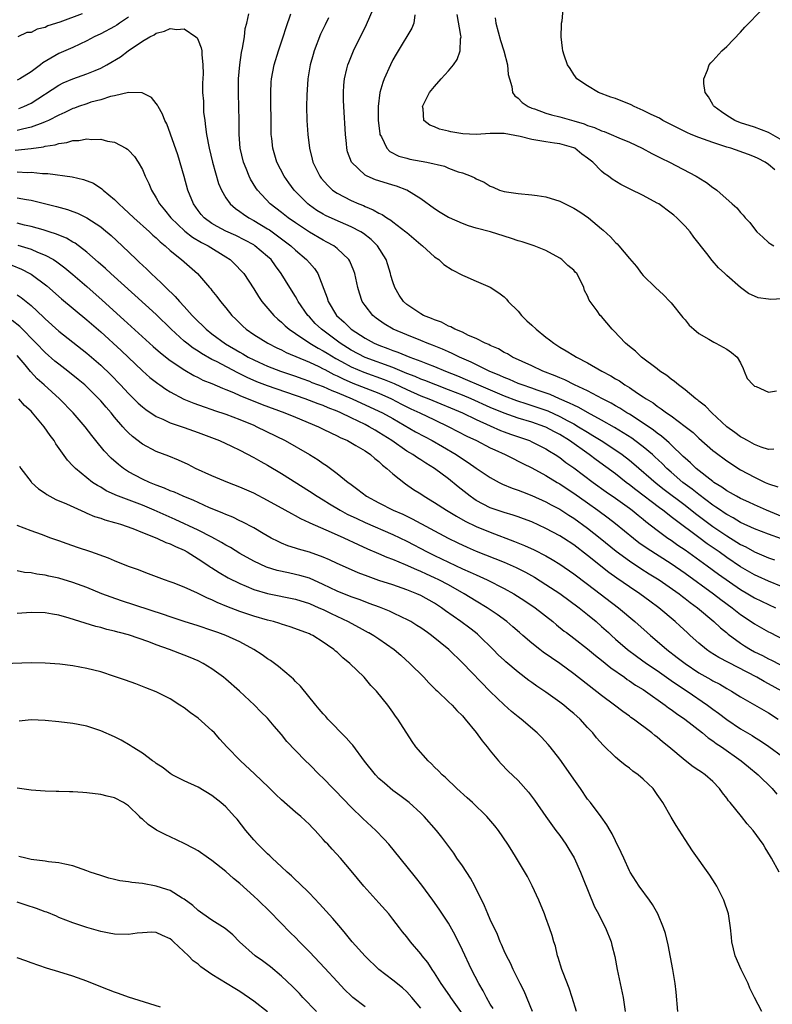
# Model space of a CAD drawing. Units: inches. Extents: x 2598000 to 2601000, y 1494000 to 1497000.
# Drawn here: x 2599185 to 2599294, y 1494358 to 1494499 of the extents above; entities that cross this region are included whole.
import ezdxf

# ---------------------------------------------------------------- set-up
doc = ezdxf.new("R2010")
doc.units = ezdxf.units.IN
doc.header["$MEASUREMENT"] = 0
doc.layers.add('LD25981494_2ft', color=190, linetype='Continuous')

msp = doc.modelspace()

# ---------------------------------------------------------------- linework, layer by layer
at = {"layer": 'LD25981494_2ft'}
for points, elevation in [([(2599194.34, 1494500.34), (2599191.13, 1494499.13), (2599189.42, 1494498.58), (2599189, 1494498.37), (2599187.86, 1494498.14), (2599187, 1494497.63), (2599186.37, 1494497.63), (2599185.07, 1494497)], 9944), ([(2599294.87, 1494424.87), (2599293, 1494425.56), (2599291, 1494426.33), (2599289, 1494427.26), (2599287.92, 1494427.92), (2599287, 1494428.4), (2599286.64, 1494428.64), (2599286.09, 1494429), (2599285.45, 1494429.45), (2599285, 1494429.72), (2599283, 1494431.24), (2599282.03, 1494432.03), (2599280.71, 1494433), (2599279, 1494434.46), (2599278.39, 1494435), (2599277.7, 1494435.7), (2599276.68, 1494436.68), (2599276.32, 1494437), (2599275, 1494438.11), (2599273.81, 1494439), (2599273.34, 1494439.34), (2599272.12, 1494440.12), (2599270.87, 1494440.87), (2599269, 1494441.94), (2599267, 1494443.02), (2599265.74, 1494443.74), (2599265, 1494444.08), (2599264.4, 1494444.4), (2599262.97, 1494445), (2599261.61, 1494445.61), (2599259.75, 1494446.25), (2599259, 1494446.52), (2599257.57, 1494447), (2599257, 1494447.22), (2599255.77, 1494447.77), (2599255, 1494448.07), (2599254.37, 1494448.37), (2599252.84, 1494449), (2599250.27, 1494450.27), (2599248.59, 1494451), (2599247.54, 1494451.54), (2599247, 1494451.76), (2599246.14, 1494452.14), (2599244.71, 1494452.71), (2599243.94, 1494453), (2599243, 1494453.39), (2599241, 1494454.18), (2599239.04, 1494455), (2599237.77, 1494455.77), (2599236.6, 1494456.6), (2599236.1, 1494457), (2599235, 1494458.43), (2599234.59, 1494459), (2599234.19, 1494460.19), (2599233.95, 1494461), (2599233.53, 1494463), (2599233.39, 1494463.39), (2599232.8, 1494464.8), (2599232.68, 1494465), (2599231, 1494466.62), (2599230.51, 1494467), (2599229.53, 1494467.53), (2599229, 1494467.79), (2599227, 1494468.93), (2599225, 1494470.28), (2599223.97, 1494471), (2599223, 1494471.76), (2599221.38, 1494473), (2599219.53, 1494475), (2599219.31, 1494475.31), (2599218.55, 1494476.55), (2599218.33, 1494477), (2599217.91, 1494478.09), (2599217.52, 1494479), (2599217.06, 1494481), (2599216.9, 1494483), (2599216.9, 1494484.9), (2599216.88, 1494487), (2599216.81, 1494488.81), (2599216.83, 1494491), (2599216.99, 1494493.01), (2599217.25, 1494494.75), (2599217.41, 1494495.41), (2599217.67, 1494497), (2599217.78, 1494498.22), (2599218.01, 1494499), (2599218.3, 1494500.3)], 9946), ([(2599295, 1494428.05), (2599292.71, 1494429), (2599291, 1494429.76), (2599290.17, 1494430.17), (2599289, 1494430.68), (2599288.39, 1494431), (2599287.52, 1494431.52), (2599287, 1494431.79), (2599286.3, 1494432.3), (2599285.15, 1494433), (2599285, 1494433.11), (2599282.6, 1494435), (2599281.8, 1494435.8), (2599281, 1494436.47), (2599280.74, 1494436.74), (2599279, 1494438.4), (2599278.7, 1494438.7), (2599278.35, 1494439), (2599277.64, 1494439.64), (2599277, 1494440.09), (2599276.49, 1494440.49), (2599275, 1494441.51), (2599273, 1494442.79), (2599272.64, 1494443), (2599271.65, 1494443.65), (2599271, 1494444.01), (2599270.38, 1494444.38), (2599269.15, 1494445), (2599267, 1494446.14), (2599265.13, 1494447), (2599263.72, 1494447.72), (2599263, 1494448.01), (2599262.33, 1494448.33), (2599260.58, 1494449), (2599259, 1494449.76), (2599256.2, 1494451), (2599255.46, 1494451.46), (2599255, 1494451.68), (2599254.2, 1494452.2), (2599253, 1494452.67), (2599252.79, 1494452.79), (2599252.26, 1494453), (2599251, 1494453.66), (2599249.88, 1494454.12), (2599249, 1494454.56), (2599247.93, 1494455), (2599247.35, 1494455.35), (2599247, 1494455.46), (2599246.01, 1494456.01), (2599245, 1494456.34), (2599244.56, 1494456.56), (2599243.39, 1494457), (2599243, 1494457.22), (2599241, 1494458.57), (2599240.51, 1494459), (2599239.9, 1494459.9), (2599239.29, 1494461), (2599239, 1494461.8), (2599238.72, 1494462.72), (2599238.65, 1494463), (2599238.26, 1494464.26), (2599238.02, 1494465), (2599236.8, 1494467), (2599235.89, 1494467.89), (2599234.76, 1494468.76), (2599234.39, 1494469), (2599233, 1494469.72), (2599230.7, 1494470.7), (2599229.34, 1494471.34), (2599229, 1494471.52), (2599228.08, 1494472.08), (2599227, 1494472.84), (2599226.79, 1494473), (2599224.8, 1494475), (2599224.04, 1494476.04), (2599223.39, 1494477), (2599222.34, 1494479), (2599221.73, 1494481), (2599221.61, 1494482.39), (2599221.53, 1494483), (2599221.51, 1494483.51), (2599221.5, 1494485.5), (2599221.47, 1494487), (2599221.48, 1494487.48), (2599221.44, 1494489), (2599221.52, 1494490.48), (2599221.57, 1494491), (2599221.96, 1494493), (2599222.55, 1494495), (2599223.23, 1494497), (2599223.65, 1494498.35), (2599224.33, 1494500.33)], 9944), ([(2599293.79, 1494437.79), (2599293, 1494437.72), (2599291.93, 1494438.07), (2599291, 1494438.46), (2599289.96, 1494439), (2599289.37, 1494439.37), (2599289, 1494439.54), (2599288.17, 1494440.17), (2599287, 1494440.98), (2599284.84, 1494443), (2599283.96, 1494443.96), (2599283, 1494444.67), (2599282.83, 1494444.83), (2599282.57, 1494445), (2599281, 1494446.31), (2599280.05, 1494447), (2599279.5, 1494447.5), (2599279, 1494447.82), (2599278.37, 1494448.37), (2599277.38, 1494449), (2599277, 1494449.31), (2599274.76, 1494451), (2599273.86, 1494451.86), (2599273, 1494452.53), (2599272.75, 1494452.75), (2599272.43, 1494453), (2599270.78, 1494454.78), (2599270.51, 1494455), (2599269, 1494456.82), (2599268.81, 1494457), (2599268.35, 1494457.65), (2599267.2, 1494459.2), (2599267, 1494459.78), (2599266.57, 1494460.57), (2599266.47, 1494461), (2599265.99, 1494462), (2599265.43, 1494463), (2599265.22, 1494463.22), (2599265, 1494463.47), (2599264.16, 1494464.16), (2599263.31, 1494465), (2599263, 1494465.23), (2599261, 1494466.32), (2599259.3, 1494467), (2599257.57, 1494467.57), (2599257, 1494467.72), (2599256.05, 1494468.05), (2599255, 1494468.36), (2599253.02, 1494469), (2599251, 1494469.54), (2599249.88, 1494469.88), (2599249, 1494470.19), (2599247.14, 1494471), (2599247, 1494471.07), (2599245.79, 1494471.79), (2599245, 1494472.29), (2599243, 1494473.73), (2599241, 1494474.97), (2599239.54, 1494475.54), (2599239, 1494475.69), (2599237, 1494476.31), (2599236.49, 1494476.49), (2599235.3, 1494477), (2599235, 1494477.16), (2599233.05, 1494479), (2599232.5, 1494480.5), (2599232.39, 1494481), (2599232.34, 1494481.67), (2599232.18, 1494483), (2599231.94, 1494487), (2599231.93, 1494487.93), (2599231.9, 1494489), (2599231.95, 1494490.05), (2599232.05, 1494491), (2599232.4, 1494492.4), (2599232.53, 1494493), (2599232.66, 1494493.34), (2599233.35, 1494495), (2599235.2, 1494498.8), (2599236.17, 1494501)], 9940), ([(2599242.18, 1494500.18), (2599242.02, 1494499), (2599241.73, 1494498.27), (2599239.77, 1494495), (2599239.48, 1494494.52), (2599239, 1494493.69), (2599238.65, 1494493), (2599237.74, 1494491), (2599237.54, 1494490.46), (2599237.12, 1494489), (2599236.9, 1494487), (2599236.91, 1494485), (2599237.12, 1494483.12), (2599237.15, 1494483), (2599237.36, 1494482.64), (2599238.13, 1494481), (2599238.56, 1494480.56), (2599239.88, 1494479.88), (2599241, 1494479.57), (2599241.46, 1494479.46), (2599243.88, 1494479), (2599246.41, 1494478.41), (2599247, 1494478.14), (2599248.38, 1494477.62), (2599249, 1494477.46), (2599250.24, 1494477), (2599250.77, 1494476.77), (2599251, 1494476.62), (2599252.13, 1494476.13), (2599253, 1494475.57), (2599253.42, 1494475.42), (2599254.35, 1494475), (2599255, 1494474.81), (2599257, 1494474.5), (2599259, 1494474.32), (2599259.77, 1494474.23), (2599261, 1494474.05), (2599263, 1494473.42), (2599263.75, 1494473), (2599265, 1494472.39), (2599265.86, 1494471.86), (2599267.11, 1494471), (2599269, 1494469.43), (2599269.25, 1494469.25), (2599270.3, 1494468.3), (2599271, 1494467.49), (2599271.27, 1494467.27), (2599271.51, 1494467), (2599273, 1494465.16), (2599274.02, 1494464.02), (2599274.75, 1494463), (2599275, 1494462.71), (2599276.78, 1494461), (2599277.93, 1494459.93), (2599278.81, 1494459), (2599279, 1494458.79), (2599280.68, 1494456.68), (2599281, 1494456.34), (2599281.61, 1494455.61), (2599282.28, 1494455), (2599283, 1494454.41), (2599284.44, 1494453.56), (2599285.13, 1494453.13), (2599285.41, 1494453), (2599287, 1494452.15), (2599287.68, 1494451.68), (2599288.5, 1494451), (2599289, 1494450.19), (2599289.35, 1494449.35), (2599289.52, 1494449), (2599289.94, 1494447.94), (2599290.81, 1494447), (2599291, 1494446.82), (2599291.23, 1494446.77), (2599293, 1494445.94), (2599294.17, 1494446.17)], 9938), ([(2599295, 1494459.39), (2599293.29, 1494459.29), (2599293, 1494459.31), (2599291.51, 1494459.51), (2599290.13, 1494460.13), (2599289, 1494461), (2599287, 1494462.71), (2599286.85, 1494462.85), (2599286.71, 1494463), (2599285.81, 1494463.81), (2599284.88, 1494464.88), (2599284.13, 1494465.87), (2599282.25, 1494468.25), (2599281.74, 1494469), (2599281, 1494469.83), (2599279.83, 1494471), (2599279.38, 1494471.38), (2599279, 1494471.68), (2599277.22, 1494473), (2599277, 1494473.14), (2599275, 1494474.24), (2599273.13, 1494475.13), (2599271.79, 1494475.79), (2599270.55, 1494476.55), (2599269.99, 1494477), (2599269.4, 1494477.4), (2599269, 1494477.73), (2599267.74, 1494479), (2599267, 1494479.59), (2599266.18, 1494480.18), (2599265.15, 1494481), (2599265, 1494481.08), (2599263, 1494481.64), (2599262.24, 1494481.76), (2599261, 1494481.93), (2599259.86, 1494482.14), (2599259, 1494482.25), (2599257.3, 1494482.7), (2599255, 1494483.15), (2599253, 1494483.15), (2599251, 1494482.99), (2599249.08, 1494483.08), (2599247.35, 1494483.35), (2599247, 1494483.48), (2599245.73, 1494483.73), (2599245, 1494484.08), (2599244.31, 1494484.31), (2599243.44, 1494485), (2599243.34, 1494486.66), (2599243.25, 1494487), (2599243.5, 1494487.5), (2599244.29, 1494489), (2599245, 1494489.88), (2599245.97, 1494491), (2599247, 1494492.12), (2599247.72, 1494493), (2599248.24, 1494493.76), (2599248.69, 1494495), (2599248.74, 1494496.74), (2599248.8, 1494497), (2599248.79, 1494497.21), (2599248.24, 1494500.24)], 9936), ([(2599293.89, 1494477.89), (2599293, 1494478.68), (2599292.53, 1494479), (2599291.52, 1494479.52), (2599291, 1494479.77), (2599290.11, 1494480.11), (2599287.59, 1494481), (2599287, 1494481.17), (2599285, 1494481.81), (2599283.68, 1494482.32), (2599283, 1494482.55), (2599281.9, 1494483), (2599281.27, 1494483.27), (2599279.92, 1494483.92), (2599277.81, 1494485), (2599277.31, 1494485.31), (2599276.13, 1494485.87), (2599275, 1494486.45), (2599273.67, 1494487), (2599273.24, 1494487.24), (2599271, 1494488.16), (2599270.36, 1494488.36), (2599268.55, 1494489), (2599267, 1494489.96), (2599265.45, 1494491), (2599265.27, 1494491.27), (2599265, 1494491.59), (2599264.47, 1494492.47), (2599264.1, 1494493), (2599263.61, 1494494.39), (2599263.42, 1494495), (2599263.39, 1494495.39), (2599263.22, 1494497), (2599263.23, 1494498.77), (2599263.26, 1494499), (2599263.33, 1494499.33), (2599263.49, 1494501)], 9932), ([(2599295, 1494482.11), (2599293, 1494483.25), (2599291, 1494484.04), (2599289, 1494484.68), (2599288.14, 1494485), (2599287, 1494485.72), (2599286.26, 1494486.26), (2599285.17, 1494487), (2599285.11, 1494487.11), (2599285, 1494487.3), (2599284.39, 1494488.39), (2599283.89, 1494489), (2599283.7, 1494490.3), (2599283.71, 1494491), (2599284.23, 1494492.23), (2599284.49, 1494493), (2599284.71, 1494493.29), (2599285, 1494493.59), (2599286.27, 1494495), (2599287, 1494495.63), (2599289, 1494497.67), (2599289.61, 1494498.39), (2599292.13, 1494501)], 9930), ([(2599201, 1494499.84), (2599199.73, 1494499), (2599199.3, 1494498.7), (2599199, 1494498.52), (2599197, 1494497.44), (2599196.07, 1494497), (2599195, 1494496.44), (2599193, 1494495.5), (2599191, 1494494.61), (2599188.71, 1494493.29), (2599188.35, 1494493), (2599187, 1494492), (2599185.4, 1494491), (2599185, 1494490.77)], 9946), ([(2599229.75, 1494499.75), (2599229.25, 1494498.75), (2599228.62, 1494497.38), (2599227.7, 1494495), (2599227.53, 1494494.47), (2599227.12, 1494493), (2599226.78, 1494491), (2599226.62, 1494488.62), (2599226.6, 1494487), (2599226.66, 1494485), (2599226.77, 1494483), (2599227, 1494481), (2599227.42, 1494479.42), (2599227.51, 1494479), (2599228.49, 1494477), (2599228.71, 1494476.71), (2599229.64, 1494475.64), (2599230.33, 1494475), (2599231, 1494474.54), (2599233, 1494473.49), (2599234.13, 1494473), (2599234.76, 1494472.76), (2599235, 1494472.64), (2599236.18, 1494472.18), (2599237, 1494471.69), (2599237.48, 1494471.48), (2599238.15, 1494471), (2599238.69, 1494470.69), (2599239, 1494470.43), (2599240.88, 1494469), (2599241, 1494468.89), (2599242.04, 1494468.04), (2599243, 1494467.18), (2599243.25, 1494467), (2599245, 1494465.4), (2599245.59, 1494465), (2599246.32, 1494464.32), (2599247.53, 1494463.53), (2599249, 1494462.79), (2599249.36, 1494462.64), (2599251, 1494461.9), (2599253, 1494461.04), (2599254.22, 1494460.22), (2599255, 1494459.65), (2599255.33, 1494459.33), (2599255.6, 1494459), (2599257, 1494457.58), (2599257.48, 1494457), (2599258.24, 1494456.23), (2599259, 1494455.57), (2599259.59, 1494455), (2599261, 1494453.87), (2599261.5, 1494453.5), (2599262.12, 1494453), (2599263, 1494452.43), (2599263.91, 1494451.91), (2599265, 1494451.23), (2599265.4, 1494451), (2599267, 1494450.2), (2599269.05, 1494449), (2599270.33, 1494448.33), (2599271, 1494447.9), (2599271.57, 1494447.57), (2599272.37, 1494447), (2599273, 1494446.62), (2599274.16, 1494445.84), (2599275, 1494445.3), (2599275.42, 1494445), (2599276.41, 1494444.41), (2599277, 1494443.96), (2599277.59, 1494443.59), (2599278.35, 1494443), (2599279, 1494442.54), (2599281, 1494441.05), (2599282.15, 1494440.15), (2599283, 1494439.37), (2599285, 1494437.6), (2599285.33, 1494437.33), (2599287, 1494436.09), (2599289, 1494434.82), (2599291, 1494433.73), (2599292.53, 1494433), (2599293, 1494432.79), (2599294.35, 1494432.35)], 9942), ([(2599253.73, 1494499.73), (2599253.82, 1494499), (2599254.5, 1494496.5), (2599254.97, 1494495), (2599255.49, 1494493), (2599255.6, 1494491.6), (2599255.76, 1494491), (2599256.11, 1494489.89), (2599256.2, 1494489), (2599256.54, 1494488.54), (2599257, 1494488.21), (2599257.59, 1494487.59), (2599258.45, 1494487), (2599259, 1494486.76), (2599259.34, 1494486.66), (2599261, 1494486.07), (2599261.81, 1494485.81), (2599263, 1494485.54), (2599265, 1494484.96), (2599266.5, 1494484.5), (2599267, 1494484.29), (2599268, 1494484), (2599269, 1494483.51), (2599269.4, 1494483.4), (2599270.39, 1494483), (2599271.5, 1494482.5), (2599273, 1494481.87), (2599274.83, 1494481), (2599276.23, 1494480.23), (2599277, 1494479.86), (2599277.56, 1494479.56), (2599278.77, 1494479), (2599282.61, 1494477), (2599282.86, 1494476.86), (2599283, 1494476.74), (2599284.11, 1494476.11), (2599285, 1494475.37), (2599285.23, 1494475.23), (2599285.56, 1494475), (2599287.8, 1494473), (2599288.47, 1494472.47), (2599289, 1494471.79), (2599289.38, 1494471.38), (2599289.66, 1494471), (2599290.33, 1494470.33), (2599291, 1494469.41), (2599291.33, 1494469), (2599292.21, 1494468.21), (2599293, 1494467.46), (2599293.28, 1494467.28), (2599293.79, 1494467)], 9934), ([(2599185.26, 1494486.74), (2599185.95, 1494487), (2599187, 1494487.47), (2599191, 1494490.09), (2599191.61, 1494490.39), (2599193, 1494490.96), (2599195, 1494491.68), (2599196.2, 1494492.2), (2599197, 1494492.52), (2599197.91, 1494493), (2599199.84, 1494494.16), (2599200.95, 1494495), (2599203, 1494496.37), (2599204.07, 1494497), (2599204.69, 1494497.31), (2599205, 1494497.54), (2599206.19, 1494497.81), (2599207, 1494498.22), (2599207.94, 1494498.06), (2599209, 1494498.17), (2599210.7, 1494497), (2599210.85, 1494496.85), (2599211, 1494496.53), (2599211.44, 1494495.44), (2599211.52, 1494495), (2599211.52, 1494494.48), (2599211.7, 1494493), (2599211.72, 1494491.72), (2599211.63, 1494490.37), (2599211.66, 1494489), (2599211.77, 1494487.77), (2599211.76, 1494487), (2599211.8, 1494486.2), (2599211.95, 1494485), (2599212.09, 1494484.09), (2599212.2, 1494483), (2599212.58, 1494481), (2599213.08, 1494479), (2599213.49, 1494477.49), (2599213.96, 1494475.96), (2599214.35, 1494475), (2599215, 1494473.89), (2599215.63, 1494473), (2599216.36, 1494472.36), (2599217, 1494471.94), (2599217.53, 1494471.53), (2599218.32, 1494471), (2599219, 1494470.63), (2599221, 1494469.43), (2599221.27, 1494469.27), (2599222.44, 1494468.44), (2599223.58, 1494467.58), (2599224.33, 1494467), (2599225, 1494466.36), (2599226.61, 1494465), (2599227, 1494464.53), (2599227.72, 1494463.72), (2599228.2, 1494463), (2599229.54, 1494459.54), (2599229.68, 1494459), (2599230.91, 1494457), (2599232.02, 1494456.02), (2599233.03, 1494455), (2599235, 1494453.71), (2599236.32, 1494453), (2599237, 1494452.71), (2599238.26, 1494452.26), (2599239, 1494451.96), (2599239.71, 1494451.71), (2599241.44, 1494451), (2599243, 1494450.42), (2599243.96, 1494450.04), (2599245, 1494449.65), (2599246.57, 1494449), (2599248.3, 1494448.3), (2599249.71, 1494447.71), (2599251.3, 1494447), (2599255, 1494445.43), (2599256.76, 1494444.77), (2599258.27, 1494444.27), (2599259, 1494444.06), (2599261.27, 1494443.27), (2599263, 1494442.48), (2599264.15, 1494441.85), (2599265, 1494441.4), (2599265.71, 1494441), (2599267, 1494440.2), (2599267.76, 1494439.76), (2599268.97, 1494439), (2599270.2, 1494438.2), (2599271.96, 1494437), (2599273, 1494436.21), (2599273.66, 1494435.66), (2599276.87, 1494432.87), (2599277.98, 1494431.98), (2599281, 1494429.72), (2599282.51, 1494428.51), (2599283.65, 1494427.65), (2599285, 1494426.66), (2599287, 1494425.31), (2599288.43, 1494424.43), (2599289, 1494424.06), (2599289.72, 1494423.72), (2599291, 1494423.02), (2599293, 1494422.18), (2599293.86, 1494421.86)], 9948), ([(2599296.74, 1494417.26), (2599293, 1494418.79), (2599291.5, 1494419.5), (2599291, 1494419.73), (2599289, 1494420.88), (2599287, 1494422.22), (2599285.9, 1494423), (2599284.19, 1494424.19), (2599283, 1494425.06), (2599279.6, 1494427.6), (2599279, 1494428.07), (2599278.46, 1494428.46), (2599277.79, 1494429), (2599277.33, 1494429.33), (2599273.93, 1494431.93), (2599273, 1494432.67), (2599272.55, 1494433), (2599271, 1494434.21), (2599268.23, 1494436.24), (2599267.23, 1494437), (2599264.4, 1494439), (2599263, 1494439.86), (2599262.25, 1494440.25), (2599261, 1494440.94), (2599260.85, 1494441), (2599259, 1494441.65), (2599257, 1494442.24), (2599255, 1494442.93), (2599253, 1494443.78), (2599250.26, 1494445), (2599249, 1494445.53), (2599247, 1494446.32), (2599245.16, 1494447), (2599243.62, 1494447.62), (2599243, 1494447.84), (2599242.2, 1494448.2), (2599241, 1494448.66), (2599239, 1494449.51), (2599235, 1494450.96), (2599233, 1494452.01), (2599231.43, 1494453), (2599228.74, 1494455), (2599227.85, 1494455.85), (2599227, 1494456.78), (2599226.78, 1494457), (2599225.4, 1494459), (2599225.27, 1494459.27), (2599225, 1494459.72), (2599224.18, 1494461), (2599222.96, 1494463), (2599222.11, 1494464.11), (2599221.49, 1494465), (2599221, 1494465.47), (2599219.17, 1494467), (2599219, 1494467.11), (2599216.45, 1494468.45), (2599215, 1494469.1), (2599213.76, 1494469.76), (2599213, 1494470.2), (2599211.89, 1494471), (2599211.47, 1494471.47), (2599211, 1494472.08), (2599210.35, 1494473), (2599209.54, 1494475), (2599209, 1494476.93), (2599208.08, 1494480.08), (2599207.05, 1494483.05), (2599206.5, 1494484.5), (2599206.23, 1494485), (2599205.9, 1494485.9), (2599205.27, 1494487), (2599205.19, 1494487.19), (2599205, 1494487.45), (2599204.29, 1494488.29), (2599202.98, 1494488.98), (2599201, 1494489.01), (2599199, 1494488.54), (2599198.42, 1494488.42), (2599197, 1494487.98), (2599195.61, 1494487.61), (2599195, 1494487.41), (2599193.82, 1494487), (2599193.23, 1494486.77), (2599193, 1494486.71), (2599191.86, 1494486.14), (2599191, 1494485.78), (2599189.5, 1494485), (2599189, 1494484.78), (2599188.68, 1494484.68), (2599187, 1494484.03), (2599185.77, 1494483.77), (2599185, 1494483.57)], 9950), ([(2599184.72, 1494480.72), (2599187, 1494480.98), (2599188.78, 1494481.22), (2599189, 1494481.29), (2599190.48, 1494481.52), (2599191, 1494481.71), (2599192.15, 1494481.85), (2599193, 1494482.14), (2599193.86, 1494482.14), (2599195, 1494482.36), (2599195.73, 1494482.27), (2599197, 1494482.3), (2599197.96, 1494482.04), (2599199, 1494481.89), (2599200.64, 1494481), (2599200.87, 1494480.87), (2599201, 1494480.75), (2599201.84, 1494479.84), (2599202.4, 1494479), (2599203, 1494477.96), (2599203.42, 1494477), (2599203.93, 1494475.93), (2599204.29, 1494475), (2599205, 1494473.86), (2599205.46, 1494473), (2599206.17, 1494472.17), (2599207.11, 1494471), (2599209.11, 1494469.11), (2599210.22, 1494468.22), (2599211.49, 1494467.49), (2599212.43, 1494467), (2599215, 1494465.4), (2599215.61, 1494465), (2599216.32, 1494464.32), (2599217.3, 1494463.3), (2599217.56, 1494463), (2599219, 1494460.8), (2599219.7, 1494459.7), (2599220.17, 1494459), (2599221.87, 1494457), (2599222.46, 1494456.46), (2599223, 1494456.02), (2599223.51, 1494455.51), (2599224.08, 1494455), (2599225, 1494454.38), (2599227.05, 1494453), (2599228.27, 1494452.27), (2599229, 1494451.91), (2599229.55, 1494451.55), (2599230.8, 1494450.8), (2599231.64, 1494450.36), (2599233, 1494449.61), (2599234.82, 1494448.82), (2599237.77, 1494447.77), (2599239.19, 1494447.19), (2599241, 1494446.33), (2599243, 1494445.45), (2599244.17, 1494445), (2599249.01, 1494443), (2599251, 1494442.05), (2599253, 1494441.12), (2599254.46, 1494440.46), (2599255, 1494440.25), (2599255.92, 1494439.92), (2599258.63, 1494439), (2599259, 1494438.84), (2599261, 1494437.82), (2599261.5, 1494437.5), (2599262.33, 1494437), (2599263, 1494436.56), (2599263.88, 1494435.88), (2599265, 1494435.08), (2599267.79, 1494433), (2599269.66, 1494431.66), (2599271, 1494430.73), (2599273, 1494429.29), (2599273.39, 1494429), (2599274.27, 1494428.27), (2599275, 1494427.7), (2599275.38, 1494427.38), (2599277, 1494426.13), (2599278.55, 1494425), (2599279, 1494424.69), (2599279.98, 1494423.98), (2599281, 1494423.29), (2599284.2, 1494421), (2599285.82, 1494419.82), (2599289, 1494417.61), (2599290.05, 1494417), (2599291, 1494416.42), (2599293, 1494415.44), (2599294, 1494415)], 9952), ([(2599185, 1494477.6), (2599186.47, 1494477.53), (2599187, 1494477.55), (2599188.62, 1494477.38), (2599189.39, 1494477.39), (2599192.9, 1494476.9), (2599194.53, 1494476.53), (2599195.97, 1494475.97), (2599197.19, 1494475.19), (2599197.37, 1494475), (2599199, 1494473.65), (2599199.6, 1494473), (2599200.35, 1494472.35), (2599201, 1494471.74), (2599201.75, 1494471), (2599204.03, 1494469), (2599204.52, 1494468.52), (2599205, 1494468.12), (2599205.56, 1494467.56), (2599206.29, 1494467), (2599207, 1494466.33), (2599208.64, 1494465), (2599209, 1494464.67), (2599210.93, 1494463), (2599212.65, 1494461), (2599212.82, 1494460.82), (2599213, 1494460.58), (2599213.7, 1494459.7), (2599214.21, 1494459), (2599215, 1494458.09), (2599215.87, 1494457), (2599216.45, 1494456.45), (2599217.44, 1494455.44), (2599217.92, 1494455), (2599219, 1494454.26), (2599221.04, 1494453), (2599222.34, 1494452.34), (2599223, 1494452.05), (2599223.68, 1494451.68), (2599227, 1494450.25), (2599228.35, 1494449.65), (2599229, 1494449.33), (2599229.21, 1494449.21), (2599230.52, 1494448.52), (2599231, 1494448.33), (2599231.87, 1494447.87), (2599233.27, 1494447.27), (2599237, 1494445.8), (2599238.82, 1494445), (2599240.25, 1494444.25), (2599241.59, 1494443.59), (2599242.88, 1494443), (2599245, 1494441.97), (2599247.05, 1494441), (2599249.65, 1494439.65), (2599251.01, 1494439), (2599253, 1494437.98), (2599253.66, 1494437.66), (2599255.17, 1494437), (2599256.37, 1494436.37), (2599257, 1494436.07), (2599257.7, 1494435.7), (2599259, 1494435.07), (2599261, 1494433.99), (2599262.62, 1494433), (2599263, 1494432.78), (2599264.06, 1494432.06), (2599265, 1494431.46), (2599267, 1494430.05), (2599268.48, 1494429), (2599269.93, 1494427.93), (2599271, 1494427.11), (2599273.59, 1494425), (2599274.38, 1494424.38), (2599275.55, 1494423.55), (2599279, 1494421.33), (2599281, 1494419.94), (2599285.08, 1494417), (2599286.16, 1494416.16), (2599287.78, 1494415), (2599289, 1494414.04), (2599290.53, 1494413), (2599291, 1494412.66), (2599293, 1494411.52), (2599293.23, 1494411.41), (2599297.91, 1494409)], 9954), ([(2599185, 1494473.86), (2599186.36, 1494473.64), (2599187, 1494473.57), (2599190.66, 1494472.66), (2599192.22, 1494472.22), (2599193, 1494471.93), (2599193.67, 1494471.67), (2599195, 1494471), (2599197, 1494469.71), (2599197.4, 1494469.4), (2599198.49, 1494468.49), (2599200.1, 1494467), (2599202.16, 1494465), (2599202.6, 1494464.6), (2599203, 1494464.21), (2599203.63, 1494463.63), (2599204.24, 1494463), (2599205.69, 1494461.69), (2599206.36, 1494461), (2599207.72, 1494459.72), (2599208.33, 1494459), (2599209, 1494458.28), (2599210.13, 1494457), (2599211, 1494456.11), (2599211.58, 1494455.58), (2599212.15, 1494455), (2599213, 1494454.34), (2599214.93, 1494452.93), (2599217, 1494451.69), (2599217.45, 1494451.45), (2599218.2, 1494451), (2599219, 1494450.59), (2599219.74, 1494450.26), (2599221, 1494449.71), (2599222.85, 1494449), (2599225, 1494448.25), (2599225.91, 1494447.91), (2599227, 1494447.53), (2599227.36, 1494447.36), (2599229, 1494446.77), (2599230.21, 1494446.21), (2599231, 1494445.92), (2599233.15, 1494445), (2599237, 1494443.25), (2599237.5, 1494443), (2599239, 1494442.16), (2599242.27, 1494440.27), (2599243.57, 1494439.57), (2599244.67, 1494439), (2599246.15, 1494438.15), (2599248.09, 1494437), (2599249, 1494436.37), (2599249.84, 1494435.84), (2599251, 1494435.05), (2599253, 1494433.71), (2599254.3, 1494433), (2599254.76, 1494432.76), (2599256.16, 1494432.16), (2599257, 1494431.88), (2599257.62, 1494431.62), (2599259, 1494431.12), (2599261, 1494430.23), (2599261.78, 1494429.78), (2599263, 1494429.14), (2599264.29, 1494428.29), (2599265, 1494427.86), (2599267, 1494426.41), (2599268.78, 1494425), (2599271.11, 1494423.11), (2599273, 1494421.73), (2599274.65, 1494420.65), (2599275.87, 1494419.87), (2599277.29, 1494419), (2599280.15, 1494417), (2599280.62, 1494416.62), (2599281, 1494416.34), (2599281.74, 1494415.74), (2599282.79, 1494415), (2599285.16, 1494413), (2599286.1, 1494412.1), (2599286.96, 1494411.41), (2599287, 1494411.38), (2599287.2, 1494411.2), (2599289, 1494409.9), (2599289.54, 1494409.54), (2599290.41, 1494409), (2599291, 1494408.67), (2599292.12, 1494408.12), (2599293, 1494407.64), (2599293.44, 1494407.44), (2599295.73, 1494406.27)], 9956), ([(2599294.92, 1494403), (2599293, 1494404.06), (2599292.38, 1494404.38), (2599291.33, 1494405), (2599285.86, 1494407.86), (2599284.63, 1494408.63), (2599284.08, 1494409), (2599283, 1494409.88), (2599281.73, 1494411), (2599281.3, 1494411.41), (2599280.32, 1494412.32), (2599279.58, 1494413), (2599277.22, 1494415), (2599275.95, 1494415.95), (2599274.5, 1494417), (2599273, 1494417.99), (2599271.22, 1494419.22), (2599270.06, 1494420.06), (2599267, 1494422.5), (2599265, 1494424.04), (2599263.54, 1494425), (2599263, 1494425.34), (2599261, 1494426.39), (2599259, 1494427.31), (2599257.78, 1494427.78), (2599257, 1494428.05), (2599256.29, 1494428.29), (2599255, 1494428.66), (2599253.26, 1494429.26), (2599253, 1494429.36), (2599251, 1494430.41), (2599250.63, 1494430.63), (2599250.12, 1494431), (2599248.37, 1494432.37), (2599247, 1494433.49), (2599245.01, 1494435), (2599243.76, 1494435.76), (2599243, 1494436.25), (2599242.53, 1494436.53), (2599241.86, 1494437), (2599241, 1494437.5), (2599238.84, 1494439), (2599237, 1494440.19), (2599236.48, 1494440.48), (2599235.6, 1494441), (2599235, 1494441.31), (2599233, 1494442.26), (2599231.51, 1494443), (2599231, 1494443.22), (2599229.72, 1494443.72), (2599229, 1494444.03), (2599228.28, 1494444.28), (2599226.38, 1494445), (2599221, 1494446.86), (2599219.45, 1494447.45), (2599218.05, 1494448.05), (2599217, 1494448.59), (2599216.72, 1494448.72), (2599213.65, 1494450.35), (2599213, 1494450.67), (2599211.5, 1494451.5), (2599211, 1494451.85), (2599210.29, 1494452.29), (2599209.37, 1494453), (2599209, 1494453.31), (2599207.15, 1494455), (2599205, 1494457.1), (2599201.9, 1494459.9), (2599198.45, 1494463), (2599197.71, 1494463.71), (2599196.65, 1494464.65), (2599195, 1494466.09), (2599193.35, 1494467.35), (2599193, 1494467.53), (2599192.08, 1494468.08), (2599191, 1494468.51), (2599190.66, 1494468.66), (2599189.6, 1494469), (2599189.16, 1494469.16), (2599188.73, 1494469.27), (2599187, 1494469.78), (2599186.04, 1494469.96), (2599185, 1494470.22)], 9958), ([(2599185.1, 1494467.1), (2599187, 1494466.5), (2599187.9, 1494466.1), (2599189, 1494465.67), (2599190.22, 1494465), (2599190.7, 1494464.7), (2599191.85, 1494463.85), (2599193, 1494462.89), (2599195, 1494461.15), (2599197.2, 1494459.2), (2599200.35, 1494456.35), (2599204.54, 1494452.54), (2599205.6, 1494451.6), (2599207, 1494450.52), (2599209.12, 1494449.12), (2599210.37, 1494448.37), (2599211, 1494448.07), (2599211.7, 1494447.7), (2599213, 1494447.19), (2599214.52, 1494446.52), (2599215, 1494446.35), (2599216.09, 1494445.91), (2599217, 1494445.5), (2599220.21, 1494444.21), (2599223.49, 1494443), (2599225, 1494442.35), (2599228.32, 1494441), (2599229, 1494440.67), (2599230.1, 1494440.1), (2599231, 1494439.69), (2599231.45, 1494439.45), (2599232.46, 1494439), (2599233.7, 1494438.3), (2599235, 1494437.53), (2599235.79, 1494437), (2599236.42, 1494436.42), (2599237, 1494435.98), (2599237.49, 1494435.49), (2599238.16, 1494435), (2599239, 1494434.22), (2599240.8, 1494432.8), (2599241.99, 1494431.99), (2599243, 1494431.35), (2599243.51, 1494431), (2599245, 1494430.12), (2599246.7, 1494429), (2599248.13, 1494428.13), (2599249.41, 1494427.41), (2599251, 1494426.64), (2599253, 1494425.83), (2599256.51, 1494424.51), (2599257.93, 1494423.93), (2599259.3, 1494423.3), (2599261, 1494422.44), (2599261.92, 1494421.92), (2599263, 1494421.24), (2599265, 1494419.86), (2599267, 1494418.37), (2599271.43, 1494415), (2599273.79, 1494413), (2599275.57, 1494411.41), (2599276.02, 1494411), (2599277, 1494410.19), (2599278.37, 1494409), (2599279.86, 1494407.86), (2599281, 1494406.96), (2599283, 1494405.64), (2599284.69, 1494404.69), (2599285, 1494404.49), (2599285.99, 1494403.99), (2599287, 1494403.38), (2599287.69, 1494403), (2599289, 1494402.18), (2599293, 1494399.87), (2599294.41, 1494399)], 9960), ([(2599184.22, 1494464.22), (2599185.64, 1494463.64), (2599186.84, 1494463), (2599187, 1494462.9), (2599189.24, 1494461.24), (2599191.38, 1494459.38), (2599195, 1494456.36), (2599197, 1494454.61), (2599199.93, 1494451.93), (2599203, 1494449.03), (2599204.08, 1494448.08), (2599205.2, 1494447.2), (2599205.5, 1494447), (2599206.38, 1494446.38), (2599207, 1494446), (2599208.97, 1494444.97), (2599210.39, 1494444.39), (2599211.86, 1494443.86), (2599213, 1494443.48), (2599213.35, 1494443.35), (2599215, 1494442.79), (2599217, 1494442.02), (2599219, 1494441.2), (2599219.46, 1494441), (2599223.51, 1494439), (2599227.03, 1494437), (2599228.26, 1494436.26), (2599229, 1494435.73), (2599229.45, 1494435.45), (2599231, 1494434.3), (2599232.56, 1494433), (2599232.82, 1494432.82), (2599233, 1494432.68), (2599233.99, 1494431.99), (2599235.22, 1494431), (2599237, 1494430.05), (2599239.05, 1494429), (2599240.42, 1494428.42), (2599241.78, 1494427.78), (2599246.94, 1494425), (2599248.33, 1494424.33), (2599249.7, 1494423.7), (2599251, 1494423.14), (2599255, 1494421.52), (2599256.75, 1494420.75), (2599258.08, 1494420.08), (2599259.36, 1494419.36), (2599261, 1494418.35), (2599263, 1494417.03), (2599265.77, 1494415), (2599267, 1494414.02), (2599268.22, 1494413), (2599269, 1494412.31), (2599269.98, 1494411.41), (2599270.41, 1494411), (2599271, 1494410.48), (2599272.74, 1494409), (2599274.02, 1494408.02), (2599275.45, 1494407), (2599277, 1494405.95), (2599279, 1494404.56), (2599279.91, 1494403.91), (2599281.29, 1494403), (2599284.24, 1494401), (2599285, 1494400.42), (2599285.83, 1494399.83), (2599287, 1494398.91), (2599289, 1494397.61), (2599290.64, 1494396.64), (2599291, 1494396.39), (2599291.86, 1494395.86), (2599293.04, 1494395.04), (2599295, 1494393.6)], 9962), ([(2599185, 1494459.97), (2599185.58, 1494459.58), (2599187, 1494458.4), (2599188.76, 1494456.76), (2599189, 1494456.51), (2599191, 1494454.74), (2599193, 1494453.17), (2599195, 1494451.57), (2599197, 1494449.82), (2599198.44, 1494448.44), (2599199.83, 1494447), (2599201, 1494445.77), (2599202.4, 1494444.4), (2599203, 1494443.86), (2599203.48, 1494443.48), (2599205, 1494442.45), (2599205.94, 1494442.06), (2599207, 1494441.56), (2599209, 1494440.9), (2599211, 1494440.17), (2599214.07, 1494439), (2599215.8, 1494438.2), (2599217, 1494437.62), (2599219, 1494436.6), (2599220.02, 1494436.02), (2599221, 1494435.49), (2599223, 1494434.29), (2599227, 1494431.75), (2599228.12, 1494431), (2599229, 1494430.48), (2599229.9, 1494429.9), (2599231.44, 1494429), (2599232.45, 1494428.45), (2599233.8, 1494427.8), (2599235, 1494427.25), (2599239, 1494425.52), (2599241, 1494424.55), (2599243.94, 1494423), (2599245, 1494422.48), (2599246.01, 1494422.01), (2599247, 1494421.52), (2599249, 1494420.6), (2599250.12, 1494420.12), (2599251, 1494419.7), (2599251.49, 1494419.49), (2599252.57, 1494419), (2599255, 1494417.76), (2599256.37, 1494417), (2599257.98, 1494415.98), (2599259.46, 1494415), (2599261.99, 1494413), (2599262.53, 1494412.53), (2599263.64, 1494411.64), (2599263.96, 1494411.41), (2599265, 1494410.64), (2599267, 1494409.1), (2599268.13, 1494408.13), (2599269, 1494407.47), (2599270.35, 1494406.35), (2599272.29, 1494405), (2599272.7, 1494404.7), (2599273, 1494404.51), (2599273.89, 1494403.89), (2599275, 1494403.22), (2599275.33, 1494403), (2599278.17, 1494401), (2599278.63, 1494400.63), (2599279, 1494400.39), (2599279.79, 1494399.79), (2599280.98, 1494399), (2599283.51, 1494397), (2599284.31, 1494396.31), (2599285, 1494395.87), (2599285.48, 1494395.48), (2599286.23, 1494395), (2599289.08, 1494393), (2599290.11, 1494392.11), (2599291.51, 1494391), (2599293.54, 1494389), (2599294.2, 1494388.2)], 9964), ([(2599294.54, 1494377), (2599293.45, 1494379), (2599293.27, 1494379.27), (2599292.51, 1494380.51), (2599292.23, 1494381), (2599290.79, 1494383), (2599289.95, 1494383.95), (2599289.12, 1494385), (2599287.5, 1494387), (2599287.27, 1494387.27), (2599287, 1494387.64), (2599286.39, 1494388.39), (2599285.97, 1494389), (2599285, 1494390.01), (2599283.89, 1494391), (2599283.35, 1494391.35), (2599283, 1494391.61), (2599282.15, 1494392.15), (2599281, 1494393.04), (2599278.66, 1494395), (2599277.74, 1494395.74), (2599277, 1494396.4), (2599276.65, 1494396.65), (2599276.25, 1494397), (2599273.59, 1494399), (2599273.23, 1494399.23), (2599273, 1494399.41), (2599272.06, 1494400.06), (2599270.84, 1494401), (2599269, 1494402.36), (2599265, 1494405.5), (2599263, 1494406.97), (2599261.79, 1494407.79), (2599260.63, 1494408.63), (2599260.14, 1494409), (2599259, 1494409.9), (2599257.69, 1494411), (2599257.23, 1494411.41), (2599256.26, 1494412.26), (2599255.39, 1494413), (2599254.02, 1494414.02), (2599252.55, 1494415), (2599251, 1494415.92), (2599249.26, 1494417), (2599247, 1494418.26), (2599245.62, 1494419), (2599245, 1494419.3), (2599243.82, 1494419.82), (2599243, 1494420.22), (2599242.43, 1494420.43), (2599240.84, 1494421.16), (2599239, 1494421.9), (2599238.19, 1494422.19), (2599237, 1494422.74), (2599235.42, 1494423.42), (2599234.04, 1494424.04), (2599232, 1494425), (2599230.19, 1494425.81), (2599227.12, 1494427.12), (2599227, 1494427.19), (2599225.75, 1494427.75), (2599225, 1494428.18), (2599224.46, 1494428.46), (2599223.53, 1494429), (2599221, 1494430.41), (2599219, 1494431.43), (2599217, 1494432.33), (2599215.28, 1494433), (2599213, 1494433.93), (2599210.63, 1494435), (2599209.56, 1494435.56), (2599208.21, 1494436.21), (2599206.78, 1494436.78), (2599205, 1494437.45), (2599203, 1494438.49), (2599201.57, 1494439.57), (2599201, 1494440.11), (2599200.56, 1494440.56), (2599200.19, 1494441), (2599199, 1494442.37), (2599198.49, 1494443), (2599197.79, 1494443.79), (2599197, 1494444.71), (2599196.74, 1494445), (2599195, 1494446.72), (2599194.7, 1494447), (2599193.78, 1494447.78), (2599192.27, 1494449), (2599191, 1494449.97), (2599190.43, 1494450.43), (2599189, 1494451.64), (2599187.71, 1494453), (2599185.39, 1494455.39), (2599184.28, 1494456.28)], 9966), ([(2599292.04, 1494357), (2599290.97, 1494359), (2599290.34, 1494360.34), (2599290.06, 1494361), (2599289.09, 1494363), (2599288.22, 1494365), (2599287.75, 1494367), (2599287.66, 1494367.66), (2599287.56, 1494369), (2599287.3, 1494370.7), (2599287.24, 1494371), (2599286.58, 1494373), (2599285.56, 1494375), (2599285.35, 1494375.35), (2599284.56, 1494376.56), (2599282.07, 1494380.07), (2599281, 1494381.67), (2599279.71, 1494383.71), (2599279, 1494384.92), (2599277.82, 1494387), (2599277.47, 1494387.47), (2599277, 1494388.18), (2599276.4, 1494389), (2599275, 1494390.37), (2599274.26, 1494391), (2599273.52, 1494391.52), (2599273, 1494391.93), (2599272.38, 1494392.38), (2599271.65, 1494393), (2599271, 1494393.52), (2599269.23, 1494395.23), (2599268.28, 1494396.28), (2599267.74, 1494397), (2599267, 1494397.79), (2599265.91, 1494399), (2599265, 1494399.81), (2599264.34, 1494400.34), (2599263.57, 1494401), (2599263, 1494401.43), (2599261, 1494402.86), (2599259.72, 1494403.72), (2599259, 1494404.25), (2599258.56, 1494404.56), (2599257, 1494405.73), (2599255.23, 1494407.23), (2599255, 1494407.45), (2599254.2, 1494408.2), (2599253.43, 1494409), (2599251.38, 1494411), (2599251.18, 1494411.18), (2599250.88, 1494411.41), (2599250.06, 1494412.06), (2599248.79, 1494413), (2599246.56, 1494414.56), (2599245.98, 1494415), (2599245, 1494415.63), (2599243, 1494416.75), (2599242.44, 1494417), (2599241, 1494417.58), (2599239, 1494418.26), (2599237, 1494418.91), (2599235.46, 1494419.46), (2599234.01, 1494420.01), (2599232.61, 1494420.61), (2599231, 1494421.34), (2599229.88, 1494421.88), (2599229, 1494422.25), (2599227, 1494422.96), (2599225.42, 1494423.42), (2599225, 1494423.56), (2599223.9, 1494423.9), (2599223, 1494424.28), (2599222.5, 1494424.5), (2599221.5, 1494425), (2599220.34, 1494425.66), (2599219, 1494426.45), (2599217.34, 1494427.34), (2599217, 1494427.49), (2599215.99, 1494427.99), (2599215, 1494428.38), (2599214.58, 1494428.58), (2599213.51, 1494429), (2599212.64, 1494429.36), (2599211, 1494430.09), (2599210.38, 1494430.38), (2599208.85, 1494431), (2599207.59, 1494431.59), (2599207, 1494431.81), (2599206.18, 1494432.18), (2599205, 1494432.61), (2599204.02, 1494433), (2599203, 1494433.46), (2599201, 1494434.53), (2599200.29, 1494435), (2599199.56, 1494435.56), (2599198.5, 1494436.5), (2599197.52, 1494437.52), (2599196.3, 1494439), (2599195.72, 1494439.72), (2599194.77, 1494441), (2599193.06, 1494443), (2599191.08, 1494445), (2599188.89, 1494447), (2599187.89, 1494447.89), (2599186.91, 1494448.91), (2599186.13, 1494449.87), (2599185, 1494451.22)], 9968), ([(2599279.95, 1494357), (2599279.74, 1494359.74), (2599279.59, 1494361), (2599279.25, 1494363), (2599278.57, 1494366.57), (2599278.19, 1494368.19), (2599277.93, 1494369), (2599277.09, 1494371), (2599276.34, 1494372.34), (2599275.88, 1494373), (2599274.4, 1494375), (2599273.11, 1494377), (2599273, 1494377.21), (2599272.19, 1494379), (2599271.84, 1494379.84), (2599271, 1494381.49), (2599270.52, 1494382.52), (2599270.22, 1494383), (2599269.78, 1494383.78), (2599268.95, 1494384.95), (2599267.42, 1494387), (2599267, 1494387.51), (2599265.97, 1494389), (2599265, 1494390.34), (2599263.93, 1494391.93), (2599263, 1494393.23), (2599261.61, 1494395), (2599261.34, 1494395.34), (2599260.38, 1494396.38), (2599259.76, 1494397), (2599257.46, 1494399), (2599257, 1494399.34), (2599256.08, 1494400.08), (2599255, 1494401.02), (2599253, 1494402.94), (2599249, 1494407.09), (2599247.05, 1494409), (2599244.56, 1494411), (2599243.99, 1494411.41), (2599243, 1494412.1), (2599242.46, 1494412.46), (2599241.59, 1494413), (2599241, 1494413.32), (2599240.41, 1494413.59), (2599239, 1494414.27), (2599238.5, 1494414.5), (2599237.07, 1494415.07), (2599235.62, 1494415.62), (2599235, 1494415.84), (2599234.17, 1494416.17), (2599233, 1494416.57), (2599231, 1494417.38), (2599229, 1494418.33), (2599227, 1494419.22), (2599225.63, 1494419.63), (2599225, 1494419.79), (2599223.99, 1494419.99), (2599222.36, 1494420.36), (2599220.84, 1494420.84), (2599219, 1494421.69), (2599217, 1494422.8), (2599215.64, 1494423.64), (2599215, 1494423.99), (2599214.38, 1494424.38), (2599213, 1494425.13), (2599211, 1494426.13), (2599207.69, 1494427.69), (2599204.69, 1494429), (2599203, 1494429.71), (2599199.18, 1494431.18), (2599199, 1494431.27), (2599197.8, 1494431.8), (2599197, 1494432.3), (2599196.54, 1494432.54), (2599195.83, 1494433), (2599195, 1494433.66), (2599193.36, 1494435), (2599193.18, 1494435.18), (2599193, 1494435.4), (2599192.21, 1494436.21), (2599190.56, 1494438.56), (2599190.32, 1494439), (2599189.74, 1494439.74), (2599188.9, 1494441), (2599187.21, 1494443), (2599187, 1494443.21), (2599186.07, 1494444.07), (2599185.24, 1494445)], 9970), ([(2599185.35, 1494435.35), (2599185.54, 1494435), (2599187, 1494433.06), (2599187.05, 1494433), (2599188.07, 1494432.07), (2599189, 1494431.46), (2599189.27, 1494431.27), (2599190.56, 1494430.56), (2599192.1, 1494429.9), (2599194.7, 1494428.7), (2599195, 1494428.59), (2599196.11, 1494428.11), (2599197, 1494427.84), (2599197.62, 1494427.62), (2599199, 1494427.26), (2599199.19, 1494427.19), (2599199.87, 1494427), (2599201.61, 1494426.39), (2599203, 1494425.81), (2599205.08, 1494425), (2599206.37, 1494424.37), (2599207, 1494424.16), (2599207.77, 1494423.77), (2599209, 1494423.24), (2599209.45, 1494423), (2599211, 1494422.02), (2599212.55, 1494421), (2599212.81, 1494420.81), (2599213, 1494420.71), (2599214.04, 1494420.04), (2599215.31, 1494419.31), (2599217, 1494418.45), (2599217.91, 1494418.09), (2599219, 1494417.62), (2599221, 1494417.02), (2599225, 1494416.22), (2599227, 1494415.6), (2599228.37, 1494415), (2599229, 1494414.72), (2599230.15, 1494414.15), (2599232.6, 1494413), (2599233, 1494412.77), (2599234.16, 1494412.16), (2599235, 1494411.68), (2599235.45, 1494411.45), (2599235.54, 1494411.41), (2599236.27, 1494411), (2599237, 1494410.52), (2599239.18, 1494409), (2599240.16, 1494408.16), (2599241.46, 1494407), (2599243.44, 1494405), (2599244.19, 1494404.19), (2599245.2, 1494403.2), (2599245.43, 1494403), (2599247, 1494401.49), (2599247.53, 1494401), (2599248.22, 1494400.22), (2599249, 1494399.47), (2599249.21, 1494399.21), (2599249.42, 1494399), (2599251, 1494397.08), (2599251.86, 1494395.86), (2599252.57, 1494395), (2599253, 1494394.43), (2599254.17, 1494393), (2599254.56, 1494392.56), (2599255.54, 1494391.54), (2599257, 1494390.17), (2599258.51, 1494388.51), (2599259.36, 1494387.36), (2599260.98, 1494385), (2599262.44, 1494383), (2599263, 1494382.26), (2599263.88, 1494381), (2599264.31, 1494380.31), (2599265.05, 1494379.05), (2599265.98, 1494377), (2599266.26, 1494376.26), (2599268.01, 1494372.01), (2599268.55, 1494371), (2599269.36, 1494369.36), (2599269.57, 1494369), (2599270.37, 1494367), (2599270.5, 1494366.5), (2599270.9, 1494364.9), (2599271.27, 1494363), (2599272.12, 1494359), (2599272.4, 1494357)], 9972), ([(2599265.42, 1494357), (2599264.8, 1494359), (2599264.34, 1494360.34), (2599263.48, 1494362.52), (2599263.31, 1494363), (2599262.76, 1494364.76), (2599262.67, 1494365), (2599262.36, 1494366.36), (2599262.14, 1494367), (2599261.89, 1494367.89), (2599261.52, 1494369), (2599261, 1494370.42), (2599260.78, 1494371), (2599259.97, 1494373), (2599259.04, 1494375.04), (2599258.37, 1494376.37), (2599256.8, 1494379), (2599256.09, 1494380.09), (2599255.55, 1494381), (2599254.17, 1494383), (2599253.65, 1494383.65), (2599252.51, 1494385), (2599250.43, 1494387), (2599249.69, 1494387.69), (2599248.22, 1494389), (2599246.58, 1494390.58), (2599246.09, 1494391), (2599245.57, 1494391.57), (2599245, 1494392.09), (2599244.55, 1494392.55), (2599244.06, 1494393), (2599242.31, 1494395), (2599241.76, 1494395.76), (2599239.7, 1494399), (2599239.4, 1494399.4), (2599239, 1494400.01), (2599238.28, 1494401), (2599236.66, 1494403), (2599235.84, 1494403.84), (2599234.88, 1494405), (2599232.84, 1494407), (2599231.79, 1494407.79), (2599231, 1494408.59), (2599230.77, 1494408.77), (2599230.53, 1494409), (2599229.59, 1494409.59), (2599229, 1494410.06), (2599227.48, 1494411), (2599227.14, 1494411.14), (2599227, 1494411.22), (2599226.51, 1494411.41), (2599224.25, 1494412.25), (2599223, 1494412.63), (2599222.74, 1494412.74), (2599221.84, 1494413), (2599221, 1494413.2), (2599219, 1494413.79), (2599217, 1494414.46), (2599215.16, 1494415.16), (2599213.73, 1494415.73), (2599213, 1494416.11), (2599212.36, 1494416.36), (2599210.91, 1494417.09), (2599209, 1494417.95), (2599207.44, 1494418.56), (2599207, 1494418.72), (2599206.16, 1494419), (2599203.88, 1494419.88), (2599203, 1494420.19), (2599202.43, 1494420.42), (2599201, 1494420.92), (2599199, 1494421.72), (2599198.11, 1494422.11), (2599195.57, 1494423), (2599193.65, 1494423.65), (2599192.17, 1494424.17), (2599191, 1494424.6), (2599189.84, 1494425), (2599188.48, 1494425.52), (2599187, 1494426.05), (2599185, 1494426.8)], 9974), ([(2599259.07, 1494357), (2599257.88, 1494359.88), (2599257.31, 1494361), (2599256.32, 1494363), (2599255.91, 1494363.91), (2599255.33, 1494365), (2599255, 1494365.7), (2599254.61, 1494366.61), (2599254.43, 1494367), (2599254.03, 1494368.03), (2599253, 1494370.2), (2599252.64, 1494371), (2599252.16, 1494372.16), (2599250.78, 1494375), (2599250.16, 1494376.16), (2599249, 1494377.9), (2599248.22, 1494379), (2599247.75, 1494379.75), (2599246.05, 1494382.05), (2599245.26, 1494383), (2599243.5, 1494385), (2599243, 1494385.5), (2599241.33, 1494387), (2599240.01, 1494388.01), (2599239, 1494388.74), (2599237.78, 1494389.78), (2599237, 1494390.47), (2599236.49, 1494391), (2599234.93, 1494392.93), (2599233.24, 1494395.24), (2599233, 1494395.5), (2599232.31, 1494396.31), (2599231.59, 1494397), (2599230.33, 1494398.33), (2599229.65, 1494399), (2599229.36, 1494399.36), (2599229, 1494399.73), (2599228.43, 1494400.43), (2599227.92, 1494401), (2599225.71, 1494403.71), (2599225, 1494404.41), (2599224.72, 1494404.72), (2599224.4, 1494405), (2599222.54, 1494406.54), (2599221.39, 1494407.39), (2599221, 1494407.64), (2599220.21, 1494408.21), (2599219.03, 1494409), (2599217, 1494410.08), (2599215, 1494411), (2599213.85, 1494411.41), (2599213, 1494411.71), (2599211, 1494412.38), (2599209.01, 1494413), (2599207, 1494413.68), (2599206.04, 1494414.04), (2599199.98, 1494415.98), (2599198.49, 1494416.49), (2599197.18, 1494417), (2599195, 1494417.89), (2599193, 1494418.63), (2599191, 1494419.24), (2599189.55, 1494419.55), (2599189, 1494419.69), (2599187.83, 1494419.83), (2599187, 1494419.99), (2599186.07, 1494420.07), (2599185, 1494420.27)], 9976), ([(2599253.4, 1494357.4), (2599253, 1494358.05), (2599252.45, 1494359), (2599251.97, 1494359.97), (2599251.34, 1494361), (2599250.3, 1494363), (2599249, 1494365.8), (2599247.95, 1494367.95), (2599247, 1494369.67), (2599245.68, 1494371.68), (2599244.74, 1494373), (2599243.15, 1494375.15), (2599242.28, 1494376.28), (2599240.06, 1494379), (2599238.42, 1494381), (2599237.75, 1494381.75), (2599236.54, 1494383), (2599234.71, 1494384.71), (2599233, 1494386.36), (2599230.71, 1494388.71), (2599230.41, 1494389), (2599229, 1494390.49), (2599228.47, 1494391), (2599227, 1494392.47), (2599226.45, 1494393), (2599225, 1494394.46), (2599223.78, 1494395.78), (2599223, 1494396.77), (2599221.96, 1494397.96), (2599221, 1494399.11), (2599220.04, 1494400.04), (2599219.13, 1494401), (2599216.98, 1494403), (2599215, 1494404.73), (2599214.67, 1494405), (2599213, 1494406.2), (2599211.73, 1494407), (2599211, 1494407.36), (2599209.86, 1494407.86), (2599209, 1494408.2), (2599206.9, 1494409), (2599205, 1494409.66), (2599203.92, 1494410.08), (2599201, 1494411.08), (2599199.73, 1494411.41), (2599199.47, 1494411.47), (2599199, 1494411.62), (2599197.88, 1494411.88), (2599197, 1494412.14), (2599196.3, 1494412.3), (2599192.49, 1494413.51), (2599191, 1494413.92), (2599190.06, 1494414.06), (2599189, 1494414.26), (2599187, 1494414.29), (2599185, 1494414.18)], 9978), ([(2599249, 1494356.66), (2599247.35, 1494359), (2599247.21, 1494359.21), (2599245.96, 1494361), (2599245, 1494362.52), (2599244.65, 1494363), (2599244.01, 1494364.01), (2599243.2, 1494365), (2599243, 1494365.26), (2599241.53, 1494367), (2599241, 1494367.69), (2599240.41, 1494368.41), (2599239.95, 1494369), (2599239, 1494370.27), (2599238.4, 1494371), (2599237, 1494372.6), (2599234.84, 1494375), (2599233, 1494377.21), (2599231.47, 1494379), (2599230.28, 1494380.28), (2599229.65, 1494381), (2599229.32, 1494381.32), (2599229, 1494381.71), (2599227.83, 1494383), (2599227.41, 1494383.41), (2599227, 1494383.85), (2599225.77, 1494385), (2599225, 1494385.63), (2599223, 1494387.37), (2599222.16, 1494388.16), (2599221.17, 1494389.17), (2599219.13, 1494391.13), (2599217.12, 1494393), (2599215.15, 1494395), (2599214.11, 1494396.11), (2599213.34, 1494397), (2599213, 1494397.36), (2599211, 1494399.12), (2599209.9, 1494399.9), (2599209, 1494400.59), (2599208.39, 1494401), (2599207, 1494401.88), (2599205, 1494402.89), (2599203.49, 1494403.49), (2599202.04, 1494404.04), (2599200.57, 1494404.57), (2599199, 1494405.11), (2599197, 1494405.76), (2599195, 1494406.27), (2599193, 1494406.63), (2599191.12, 1494406.88), (2599189, 1494407.04), (2599187.06, 1494407.06), (2599182.92, 1494406.92)], 9980), ([(2599243, 1494357.48), (2599241.72, 1494359), (2599241, 1494359.79), (2599240.37, 1494360.37), (2599239, 1494361.5), (2599237.01, 1494363.01), (2599235, 1494364.92), (2599233.17, 1494367), (2599232.21, 1494368.21), (2599231.5, 1494369), (2599230.36, 1494370.36), (2599228.46, 1494372.46), (2599227, 1494373.96), (2599225.48, 1494375.48), (2599225, 1494375.91), (2599224.45, 1494376.45), (2599223.83, 1494377), (2599223, 1494377.78), (2599221.66, 1494379), (2599221.33, 1494379.33), (2599221, 1494379.62), (2599220.32, 1494380.32), (2599219.57, 1494381), (2599219, 1494381.63), (2599217.87, 1494383), (2599216.6, 1494384.6), (2599216.26, 1494385), (2599215, 1494386.37), (2599214.28, 1494387), (2599213, 1494388.01), (2599211, 1494389.2), (2599209, 1494390.14), (2599207.28, 1494391), (2599207, 1494391.16), (2599205.98, 1494391.98), (2599205, 1494392.61), (2599204.79, 1494392.79), (2599204.47, 1494393), (2599203, 1494394.11), (2599201.54, 1494395), (2599201.22, 1494395.22), (2599199.95, 1494395.95), (2599199, 1494396.44), (2599197, 1494397.3), (2599195, 1494397.97), (2599193.77, 1494398.23), (2599193, 1494398.38), (2599191, 1494398.62), (2599189, 1494398.81), (2599187, 1494398.9), (2599185.3, 1494398.7)], 9982), ([(2599235, 1494357.66), (2599233.25, 1494359), (2599233, 1494359.22), (2599232.09, 1494360.09), (2599231, 1494361.27), (2599229.22, 1494363.22), (2599227, 1494365.56), (2599225.56, 1494367), (2599225, 1494367.59), (2599224.29, 1494368.29), (2599221.34, 1494371.34), (2599219.62, 1494373), (2599219, 1494373.57), (2599217, 1494375.36), (2599216.08, 1494376.08), (2599215, 1494377.08), (2599213, 1494378.66), (2599212.49, 1494379), (2599211, 1494380.05), (2599210.39, 1494380.39), (2599209, 1494381.14), (2599207, 1494382.07), (2599206.35, 1494382.35), (2599205.03, 1494383.03), (2599203.83, 1494383.83), (2599203, 1494384.61), (2599202.78, 1494384.78), (2599202.58, 1494385), (2599201, 1494386.51), (2599200.27, 1494387), (2599199, 1494387.66), (2599197.94, 1494387.94), (2599197, 1494388.16), (2599195, 1494388.41), (2599194.43, 1494388.43), (2599193, 1494388.55), (2599192.54, 1494388.54), (2599191, 1494388.61), (2599190.6, 1494388.6), (2599189, 1494388.66), (2599187, 1494388.78), (2599185, 1494389.05)], 9984), ([(2599228.01, 1494357), (2599226.05, 1494359), (2599225.56, 1494359.56), (2599224.58, 1494360.58), (2599223, 1494362.08), (2599221.39, 1494363.39), (2599220.25, 1494364.25), (2599219.22, 1494365), (2599216.98, 1494367), (2599215.98, 1494367.98), (2599214.9, 1494368.9), (2599213, 1494370.11), (2599211.68, 1494371), (2599211, 1494371.49), (2599210.23, 1494372.23), (2599209, 1494373.13), (2599208.72, 1494373.28), (2599207, 1494374.35), (2599206.52, 1494374.52), (2599205, 1494375), (2599203, 1494375.35), (2599201.5, 1494375.5), (2599201, 1494375.59), (2599199.77, 1494375.77), (2599199, 1494375.95), (2599198.16, 1494376.16), (2599197, 1494376.5), (2599195.49, 1494377), (2599195, 1494377.2), (2599193, 1494377.93), (2599191.85, 1494378.15), (2599191, 1494378.36), (2599189.51, 1494378.49), (2599189, 1494378.57), (2599187, 1494378.83), (2599186.24, 1494379), (2599185.26, 1494379.26)], 9986), ([(2599221, 1494356.94), (2599219, 1494358.46), (2599217, 1494359.85), (2599216.28, 1494360.28), (2599213, 1494362.32), (2599211.4, 1494363.4), (2599211, 1494363.8), (2599210.28, 1494364.28), (2599209.63, 1494365), (2599207.49, 1494367), (2599207.21, 1494367.21), (2599207, 1494367.42), (2599205.9, 1494367.9), (2599205, 1494368.34), (2599204.37, 1494368.37), (2599203, 1494368.3), (2599202.23, 1494368.23), (2599201, 1494368.04), (2599199, 1494368.08), (2599198.22, 1494368.22), (2599197, 1494368.46), (2599195, 1494369.03), (2599193, 1494369.73), (2599191, 1494370.51), (2599190.66, 1494370.66), (2599189.24, 1494371.24), (2599189, 1494371.31), (2599187.77, 1494371.77), (2599186.27, 1494372.27), (2599185, 1494372.7)], 9988), ([(2599205.61, 1494357.61), (2599201, 1494359.03), (2599199.57, 1494359.57), (2599199, 1494359.75), (2599198.11, 1494360.11), (2599197, 1494360.52), (2599195, 1494361.32), (2599193, 1494362.04), (2599191, 1494362.68), (2599189.21, 1494363.21), (2599187, 1494363.95), (2599186.24, 1494364.24), (2599185, 1494364.68)], 9990)]:
    msp.add_lwpolyline(points, dxfattribs=dict(at, elevation=elevation))

doc.saveas('drawing.dxf')
